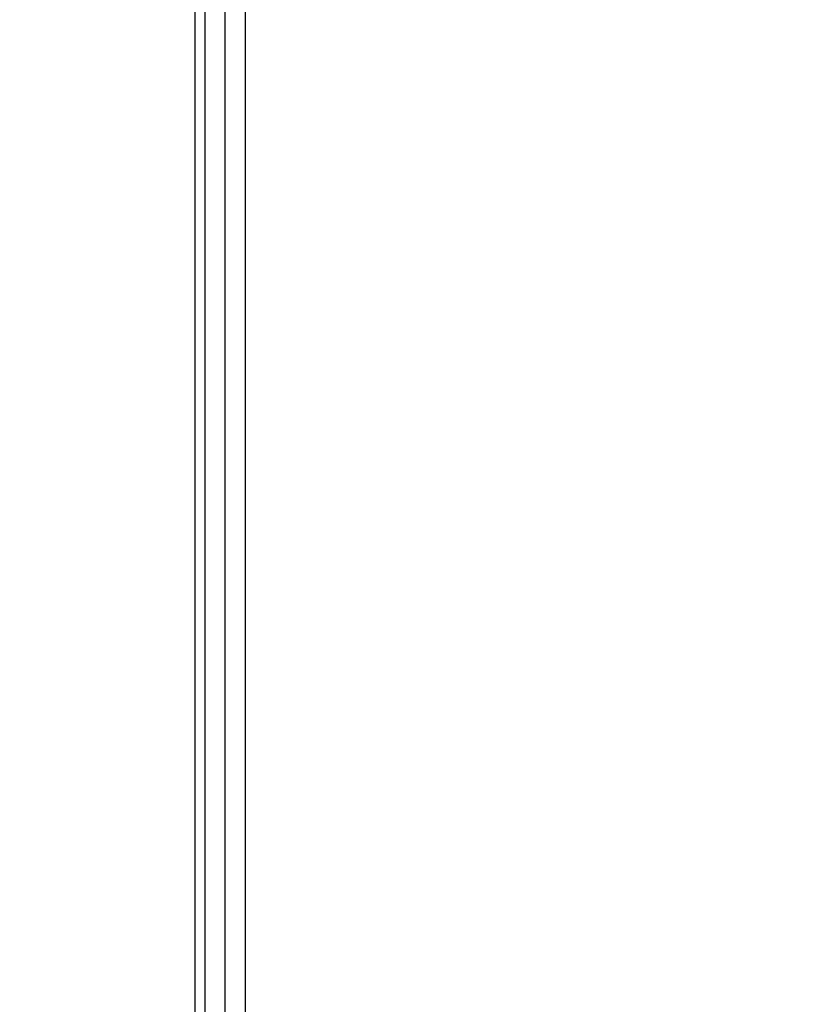
# Model space of a CAD drawing. Units: millimetres. Extents: x 15 to 110980, y 5 to 5009.
# Drawn here: x 179 to 182, y 195 to 198 of the extents above; entities that cross this region are included whole.
import ezdxf

# ---------------------------------------------------------------- set-up
doc = ezdxf.new("R2010")
doc.units = ezdxf.units.MM
doc.header["$PDSIZE"] = -1
doc.dimstyles.new('ISO-25', dxfattribs={"dimtxt": 2.5, "dimasz": 2.5, "dimexe": 1.25, "dimexo": 0.625, "dimtad": 1, "dimtxsty": 'Standard', "dimcen": 2.5, "dimadec": 0, "dimazin": 0, "dimtfac": 1, "dimtmove": 0, "dimatfit": 3, "dimfxl": 0, "dimarcsym": 0})

# ---------------------------------------------------------------- blocks, each defined once
blk = doc.blocks.new('*D17')
at = {"color": 0, "lineweight": -2, "transparency": 16777216}
for p, q in [((161.1135, 206.7658), (189.6435, 206.7658)), ((188.6435, 203.4638), (188.6435, 197.3974)), ((188.6435, 184.7831), (188.6435, 190.8494)), ((177.9935, 181.4811), (189.6435, 181.4811))]:
    blk.add_line(p, q, dxfattribs=at)
at = {"color": 0, "transparency": 16777216}
for points in [[(189.1938, 203.4638), (188.0931, 203.4638), (188.6435, 206.7658)], [(188.0931, 184.7831), (189.1938, 184.7831), (188.6435, 181.4811)]]:
    blk.add_solid(points, dxfattribs=at)
at = {"layer": 'Defpoints', "color": 0, "transparency": 16777216}
for p in [(160.1135, 206.7658), (176.9935, 181.4811), (188.6435, 181.4811)]:
    blk.add_point(p, dxfattribs=at)
at = {"color": 0, "transparency": 16777216, "insert": (188.6435, 194.1234), "char_height": 3.5, "attachment_point": 5}
blk.add_mtext('632', dxfattribs=at)

msp = doc.modelspace()

# ---------------------------------------------------------------- linework, layer by layer
at = {"color": 7, "linetype": 'Continuous', "lineweight": 25}
for p, q in [((179.39346, 191.18111), (179.39346, 234.85631)), ((179.43346, 191.18111), (179.43346, 234.85631)), ((179.51346, 191.18111), (179.51346, 234.85631)), ((179.59346, 198.66578), (179.59346, 183.84111))]:
    msp.add_line(p, q, dxfattribs=at)

# ---------------------------------------------------------------- dimensions: what is measured, and where the dimension line sits
dim = msp.add_linear_dim(base=(188.64346, 181.48111), p1=(160.11346, 206.76578), p2=(176.99346, 181.48111), angle=270, dimstyle='ISO-25', override={"dimtxt": 3.5, "dimasz": 3.302, "dimexe": 1, "dimexo": 1, "dimgap": 1.524, "dimtih": 1, "dimtoh": 1, "dimlfac": 25, "dimzin": 1, "dimlunit": 5, "dimadec": 2, "dimtzin": 1})
dim.commit()
dim.dimension.update_dxf_attribs({"geometry": '*D17', "text_midpoint": (188.64346, 194.12345)})

doc.saveas('drawing.dxf')
